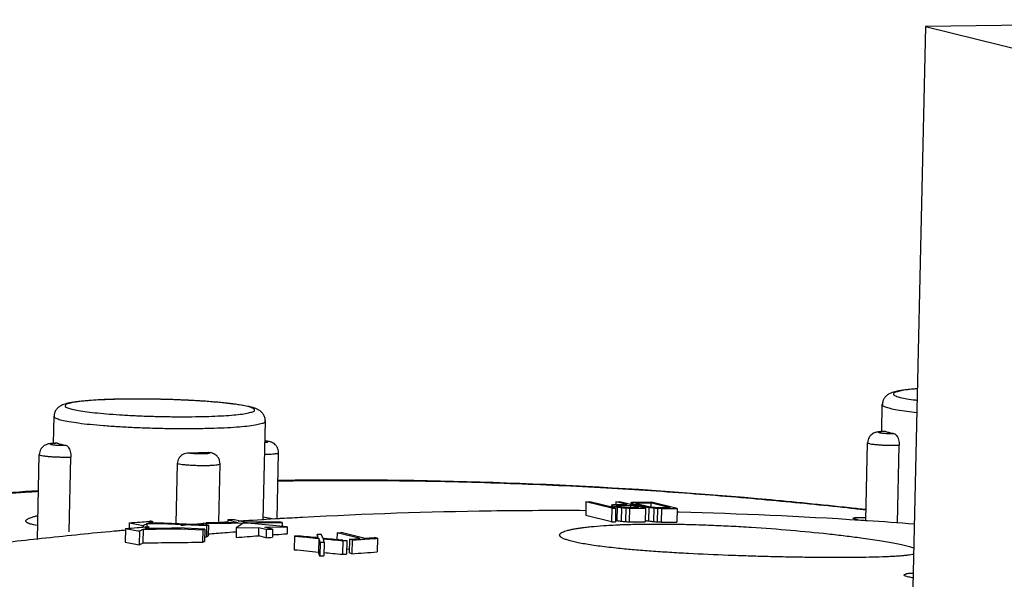
# Model space of a CAD drawing. Extents: x 0 to 34, y 0 to 22.
# Drawn here: x 28.9 to 29.6, y 14.7 to 15.1 of the extents above; entities that cross this region are included whole.
import ezdxf

# ---------------------------------------------------------------- set-up
doc = ezdxf.new("R2010")
doc.units = 0
doc.header["$LTSCALE"] = 1.87
doc.header["$MEASUREMENT"] = 0
doc.layers.get('0').update_dxf_attribs({"linetype": 'CONTINUOUS'})

msp = doc.modelspace()

# ---------------------------------------------------------------- linework, layer by layer
at = {"color": 7, "linetype": 'CONTINUOUS'}
for p, q in [((29.89201, 15.13899), (29.53609, 15.13392)), ((29.53609, 15.13392), (29.52578, 14.67451)), ((29.53609, 15.13392), (29.89671, 15.04498)), ((29.50426, 14.83915), (29.5047, 14.85885)), ((28.9011, 14.83056), (28.90155, 14.85026)), ((29.05383, 14.77477), (29.05544, 14.84681)), ((29.50711, 14.83924), (29.50732, 14.8392)), ((28.90396, 14.83065), (28.90417, 14.83061)), ((29.4927, 14.77448), (29.49397, 14.83098)), ((29.51579, 14.77254), (29.51706, 14.82921)), ((28.88942, 14.76047), (28.89081, 14.8224)), ((28.91268, 14.7661), (28.91391, 14.82062)), ((29.01402, 14.82394), (29.01544, 14.82381)), ((29.06395, 14.77552), (29.06503, 14.82372)), ((28.99059, 14.77216), (28.99157, 14.8159)), ((29.02148, 14.77284), (29.02244, 14.81561)), ((29.28893, 14.78811), (29.28871, 14.77816)), ((29.30762, 14.7835), (29.28893, 14.78811)), ((29.3096, 14.78372), (29.29183, 14.78811)), ((29.30755, 14.78525), (29.30753, 14.78423)), ((29.30771, 14.78525), (29.30768, 14.7842)), ((29.30842, 14.78496), (29.30839, 14.78402)), ((29.31001, 14.78456), (29.30842, 14.78496)), ((29.31001, 14.78456), (29.30998, 14.78351)), ((29.31065, 14.78801), (29.31061, 14.786)), ((29.319, 14.78595), (29.31065, 14.78801)), ((29.31168, 14.78427), (29.31146, 14.77431)), ((29.3129, 14.78455), (29.31171, 14.78485)), ((29.31222, 14.78542), (29.31221, 14.78484)), ((29.33224, 14.78337), (29.31355, 14.78798)), ((29.31472, 14.78387), (29.3145, 14.77391)), ((29.32139, 14.78536), (29.32136, 14.78393)), ((29.32736, 14.78389), (29.32139, 14.78536)), ((29.32164, 14.78725), (29.32161, 14.786)), ((29.32227, 14.78686), (29.32224, 14.78584)), ((29.32377, 14.78638), (29.32375, 14.78547)), ((29.32974, 14.78491), (29.32377, 14.78638)), ((29.32599, 14.7872), (29.32598, 14.78673)), ((29.33264, 14.78488), (29.32667, 14.78635)), ((29.32752, 14.78727), (29.3275, 14.78633)), ((29.32974, 14.78491), (29.32972, 14.784)), ((29.33221, 14.78441), (29.33219, 14.78338)), ((29.33477, 14.78401), (29.33454, 14.77405)), ((29.33621, 14.78716), (29.33614, 14.78445)), ((29.35013, 14.78372), (29.33621, 14.78716)), ((29.35541, 14.78309), (29.33671, 14.7877)), ((29.06163, 14.77535), (29.05388, 14.77691)), ((29.3074, 14.77355), (29.28871, 14.77816)), ((29.30762, 14.7835), (29.3074, 14.77355)), ((29.31052, 14.7835), (29.3103, 14.77354)), ((29.31785, 14.78357), (29.31762, 14.77361)), ((29.32066, 14.78346), (29.32043, 14.7735)), ((29.33224, 14.78337), (29.33202, 14.77342)), ((29.33829, 14.7836), (29.33806, 14.77364)), ((29.34101, 14.78338), (29.34079, 14.77342)), ((29.34383, 14.78325), (29.3436, 14.77329)), ((29.35541, 14.78309), (29.35518, 14.77313)), ((28.88965, 14.77074), (28.88657, 14.77136)), ((28.95634, 14.77271), (28.95625, 14.76881)), ((28.96659, 14.77088), (28.96657, 14.76965)), ((28.96923, 14.77214), (28.96918, 14.76999)), ((28.97046, 14.76996), (28.97043, 14.76864)), ((28.97259, 14.77373), (28.97187, 14.77391)), ((28.97259, 14.77391), (28.97187, 14.77391)), ((28.97259, 14.77373), (28.97317, 14.77391)), ((28.97317, 14.77391), (28.97314, 14.7727)), ((28.97858, 14.77225), (28.97623, 14.77283)), ((29.01396, 14.77106), (28.97623, 14.77283)), ((28.97858, 14.77225), (29.01265, 14.77066)), ((29.01021, 14.77268), (29.01017, 14.77124)), ((29.01021, 14.77268), (29.01208, 14.77222)), ((29.01208, 14.77222), (29.01205, 14.77111)), ((29.0357, 14.77304), (29.01207, 14.77271)), ((29.01208, 14.77222), (29.06771, 14.77301)), ((29.01265, 14.77066), (29.01247, 14.76256)), ((29.01265, 14.77066), (29.01396, 14.77106)), ((29.01396, 14.77106), (29.01379, 14.76316)), ((29.02823, 14.77489), (29.02818, 14.77294)), ((29.03286, 14.77495), (29.02823, 14.77489)), ((29.02823, 14.77489), (29.0357, 14.77304)), ((29.04034, 14.77311), (29.03286, 14.77495)), ((29.03989, 14.77261), (29.0343, 14.76916)), ((29.07139, 14.76968), (29.03989, 14.77261)), ((29.06584, 14.77347), (29.04034, 14.77311)), ((29.05516, 14.76945), (29.07139, 14.76968)), ((29.06771, 14.77301), (29.06584, 14.77347)), ((29.06771, 14.77301), (29.06764, 14.77003)), ((29.07139, 14.76968), (29.07128, 14.76475)), ((28.95362, 14.7686), (28.9534, 14.75861)), ((28.96388, 14.76678), (28.96365, 14.75679)), ((28.96651, 14.76806), (28.96628, 14.75807)), ((28.99405, 14.76844), (28.9917, 14.76902)), ((29.01127, 14.7681), (28.9917, 14.76902)), ((28.99405, 14.76844), (29.00996, 14.76769)), ((29.00996, 14.76769), (29.00976, 14.75862)), ((29.00996, 14.76769), (29.01127, 14.7681)), ((29.01127, 14.7681), (29.01107, 14.75923)), ((29.0343, 14.76916), (29.03414, 14.76204)), ((29.0343, 14.76916), (29.05052, 14.76939)), ((29.05052, 14.76939), (29.05039, 14.76328)), ((29.056, 14.76189), (29.05039, 14.76328)), ((29.05052, 14.76939), (29.05613, 14.768)), ((29.06077, 14.76807), (29.05516, 14.76945)), ((29.05613, 14.768), (29.056, 14.76189)), ((29.05613, 14.768), (29.06077, 14.76807)), ((29.06077, 14.76807), (29.06064, 14.76223)), ((29.07672, 14.76314), (29.0765, 14.75316)), ((29.09316, 14.76436), (29.09311, 14.76202)), ((29.10767, 14.76538), (29.10756, 14.76065)), ((29.12437, 14.76126), (29.10767, 14.76538)), ((29.12727, 14.76145), (29.11057, 14.76557)), ((29.09449, 14.7614), (29.09426, 14.75143)), ((29.09541, 14.75853), (29.09519, 14.74855)), ((29.09831, 14.75875), (29.09809, 14.74877)), ((29.11185, 14.75975), (29.11163, 14.74978)), ((29.11476, 14.75996), (29.11453, 14.74999)), ((29.11664, 14.76072), (29.11641, 14.75075)), ((29.11862, 14.76023), (29.11664, 14.76072)), ((29.11862, 14.76023), (29.1184, 14.75026)), ((29.137, 14.76147), (29.13501, 14.76196)), ((29.137, 14.76147), (29.13677, 14.7515)), ((29.11647, 14.75318), (29.11461, 14.75364)), ((29.1184, 14.75026), (29.11641, 14.75075))]:
    msp.add_line(p, q, dxfattribs=at)
for points, knots in [([(29.53018, 14.87034), (29.53011, 14.87033), (29.52826, 14.87019), (29.52505, 14.86991), (29.52084, 14.86942), (29.51755, 14.86891), (29.51495, 14.8684), (29.51281, 14.86784), (29.51095, 14.86719), (29.50922, 14.86635), (29.50756, 14.86515), (29.5061, 14.86351), (29.50501, 14.86136), (29.50472, 14.85972), (29.5047, 14.85885)], [0, 0, 0, 0, 0.007026, 0.181309, 0.316958, 0.423159, 0.507775, 0.577697, 0.639805, 0.700896, 0.766158, 0.839754, 0.914416, 1, 1, 1, 1]), ([(29.53017, 14.87027), (29.53001, 14.87025), (29.52769, 14.87006), (29.52372, 14.86966), (29.51862, 14.86902), (29.51542, 14.86809), (29.51292, 14.86754), (29.51275, 14.86559), (29.51519, 14.86487), (29.51667, 14.86432), (29.51776, 14.86405)], [0, 0, 0, 0, 0.020935, 0.292958, 0.505268, 0.653716, 0.737863, 0.779082, 0.858686, 1, 1, 1, 1]), ([(29.04278, 14.85748), (29.0411, 14.85785), (29.0368, 14.85862), (29.02945, 14.8596), (29.02039, 14.86052), (29.01028, 14.86131), (28.99936, 14.86195), (28.98788, 14.86243), (28.97616, 14.86274), (28.96451, 14.86287), (28.95326, 14.86282), (28.943, 14.8626), (28.93427, 14.86224), (28.92731, 14.8618), (28.9219, 14.86132), (28.91769, 14.86083), (28.9144, 14.86033), (28.91179, 14.85981), (28.90966, 14.85926), (28.9078, 14.85861), (28.90607, 14.85776), (28.9044, 14.85657), (28.90294, 14.85492), (28.90186, 14.85277), (28.90157, 14.85114), (28.90155, 14.85026)], [0, 0, 0, 0, 0.035117, 0.089335, 0.151749, 0.2214, 0.296694, 0.37572, 0.456403, 0.536596, 0.614177, 0.686719, 0.74642, 0.793072, 0.829391, 0.85766, 0.879791, 0.897424, 0.911995, 0.924938, 0.937669, 0.951269, 0.966606, 0.982165, 1, 1, 1, 1]), ([(29.04274, 14.85729), (29.04116, 14.85768), (29.03751, 14.85839), (29.0313, 14.85929), (29.02378, 14.86014), (29.01514, 14.8609), (29.00559, 14.86156), (28.99538, 14.8621), (28.98476, 14.86249), (28.97399, 14.86274), (28.96333, 14.86284), (28.95305, 14.86278), (28.94341, 14.86257), (28.93464, 14.8622), (28.92693, 14.86172), (28.92057, 14.86107), (28.91546, 14.86043), (28.91227, 14.8595), (28.90977, 14.85895), (28.9096, 14.857), (28.91203, 14.85629), (28.91351, 14.85573), (28.91461, 14.85547)], [0, 0, 0, 0, 0.034717, 0.079834, 0.134387, 0.196973, 0.265935, 0.339599, 0.416204, 0.493869, 0.570678, 0.64475, 0.714272, 0.77755, 0.83305, 0.879435, 0.915638, 0.940952, 0.9553, 0.962329, 0.975903, 1, 1, 1, 1]), ([(29.51776, 14.86405), (29.51933, 14.86367), (29.52299, 14.86295), (29.52708, 14.86236), (29.52958, 14.86204), (29.52999, 14.86199)], [0, 0, 0, 0, 0.391431, 0.900126, 1, 1, 1, 1]), ([(28.91461, 14.85547), (28.91618, 14.85508), (28.91984, 14.85437), (28.92604, 14.85346), (28.93356, 14.85262), (28.9422, 14.85185), (28.95175, 14.85119), (28.96196, 14.85066), (28.97258, 14.85026), (28.98335, 14.85001), (28.99401, 14.84992), (29.00429, 14.84998), (29.01394, 14.85019), (29.02271, 14.85055), (29.03041, 14.85104), (29.03677, 14.85168), (29.04188, 14.85233), (29.04507, 14.85326), (29.04757, 14.8538), (29.04775, 14.85575), (29.04599, 14.85627), (29.04487, 14.85665), (29.04436, 14.85682)], [0, 0, 0, 0, 0.035153, 0.080838, 0.136077, 0.19945, 0.269278, 0.343868, 0.421436, 0.500078, 0.577853, 0.652855, 0.723251, 0.787325, 0.843522, 0.890491, 0.927149, 0.95278, 0.96731, 0.974427, 0.988172, 1, 1, 1, 1]), ([(29.05544, 14.84681), (29.05546, 14.84768), (29.05523, 14.84941), (29.05416, 14.85171), (29.0526, 14.85351), (29.0508, 14.8548), (29.04889, 14.85573), (29.04677, 14.85648), (29.04527, 14.85689), (29.04445, 14.8571)], [0, 0, 0, 0, 0.158909, 0.312992, 0.458122, 0.590087, 0.714227, 0.845739, 1, 1, 1, 1]), ([(29.50483, 14.85884), (29.50482, 14.85867), (29.50493, 14.85775), (29.50741, 14.85702), (29.50907, 14.85641), (29.51028, 14.85611)], [0, 0, 0, 0, 0.079888, 0.411177, 1, 1, 1, 1]), ([(29.51028, 14.85611), (29.51203, 14.85568), (29.51611, 14.85489), (29.52262, 14.85394), (29.52737, 14.85339), (29.52979, 14.85314)], [0, 0, 0, 0, 0.274187, 0.630296, 1, 1, 1, 1]), ([(28.90168, 14.85026), (28.90167, 14.85008), (28.90178, 14.84917), (28.90426, 14.84843), (28.90591, 14.84782), (28.90713, 14.84752)], [0, 0, 0, 0, 0.079888, 0.411177, 1, 1, 1, 1]), ([(28.90713, 14.84752), (28.90888, 14.84709), (28.91296, 14.8463), (28.91987, 14.84529), (28.92824, 14.84435), (28.93787, 14.8435), (28.94851, 14.84276), (28.95988, 14.84217), (28.97171, 14.84173), (28.98371, 14.84145), (28.99558, 14.84134), (29.00703, 14.84141), (29.01778, 14.84164), (29.02754, 14.84205), (29.03613, 14.84259), (29.04322, 14.84331), (29.0489, 14.84402), (29.05246, 14.84506), (29.05505, 14.84562), (29.0553, 14.84662), (29.05531, 14.84682)], [0, 0, 0, 0, 0.036223, 0.083269, 0.140151, 0.205408, 0.27731, 0.354115, 0.433985, 0.51496, 0.595042, 0.67227, 0.744757, 0.810734, 0.868601, 0.916968, 0.954719, 0.981118, 0.996085, 1, 1, 1, 1]), ([(29.50711, 14.83923), (29.50651, 14.83923), (29.50533, 14.83921), (29.50369, 14.83913), (29.50227, 14.83901), (29.50107, 14.83884), (29.49996, 14.83858), (29.49879, 14.83817), (29.49754, 14.83751), (29.49623, 14.83646), (29.49505, 14.83497), (29.4942, 14.83309), (29.49398, 14.8317), (29.49397, 14.83098)], [0, 0, 0, 0, 0.10366, 0.202266, 0.280455, 0.346897, 0.40965, 0.475689, 0.556945, 0.650827, 0.761808, 0.877688, 1, 1, 1, 1]), ([(29.50711, 14.8392), (29.50667, 14.83919), (29.50578, 14.83918), (29.50453, 14.83911), (29.50344, 14.83905), (29.50268, 14.83889), (29.50217, 14.83887), (29.50195, 14.83854), (29.50248, 14.8384), (29.50301, 14.83826), (29.50401, 14.83812), (29.50521, 14.83799), (29.50666, 14.83789), (29.50824, 14.8378), (29.50991, 14.83775), (29.51157, 14.83773), (29.51266, 14.83774), (29.5132, 14.83775)], [0, 0, 0, 0, 0.080585, 0.162405, 0.229062, 0.277488, 0.305896, 0.316445, 0.336098, 0.375883, 0.434858, 0.510525, 0.599385, 0.697419, 0.800123, 0.902614, 1, 1, 1, 1]), ([(29.50732, 14.8392), (29.50771, 14.83907), (29.50856, 14.83881), (29.50942, 14.83858), (29.50989, 14.83847)], [0, 0, 0, 0, 0.465445, 1, 1, 1, 1]), ([(29.50989, 14.83847), (29.51041, 14.83834), (29.51151, 14.83809), (29.51262, 14.83786), (29.5132, 14.83775)], [0, 0, 0, 0, 0.474116, 1, 1, 1, 1]), ([(29.5132, 14.83775), (29.51355, 14.83768), (29.51429, 14.8373), (29.51521, 14.8363), (29.51601, 14.83491), (29.51663, 14.83319), (29.51701, 14.83125), (29.51708, 14.82989), (29.51706, 14.82921)], [0, 0, 0, 0, 0.107165, 0.243326, 0.405215, 0.590211, 0.794064, 1, 1, 1, 1]), ([(28.90396, 14.83065), (28.90335, 14.83064), (28.90217, 14.83062), (28.90053, 14.83054), (28.89912, 14.83042), (28.89792, 14.83025), (28.8968, 14.82999), (28.89564, 14.82959), (28.89439, 14.82892), (28.89307, 14.82787), (28.8919, 14.82639), (28.89105, 14.82451), (28.89083, 14.82311), (28.89081, 14.8224)], [0, 0, 0, 0, 0.10366, 0.202266, 0.280455, 0.346897, 0.40965, 0.475689, 0.556945, 0.650827, 0.761808, 0.877688, 1, 1, 1, 1]), ([(28.90396, 14.83061), (28.90352, 14.83061), (28.90263, 14.83059), (28.90137, 14.83052), (28.90029, 14.83046), (28.89953, 14.8303), (28.89902, 14.83029), (28.8988, 14.82995), (28.89933, 14.82981), (28.89986, 14.82967), (28.90086, 14.82953), (28.90206, 14.82941), (28.9035, 14.8293), (28.90509, 14.82922), (28.90675, 14.82916), (28.90841, 14.82914), (28.90951, 14.82915), (28.91005, 14.82916)], [0, 0, 0, 0, 0.080585, 0.162405, 0.229062, 0.277488, 0.305896, 0.316445, 0.336098, 0.375883, 0.434858, 0.510525, 0.599385, 0.697419, 0.800123, 0.902614, 1, 1, 1, 1]), ([(28.90417, 14.83061), (28.90456, 14.83048), (28.90541, 14.83022), (28.90627, 14.83), (28.90673, 14.82988)], [0, 0, 0, 0, 0.465445, 1, 1, 1, 1]), ([(28.90673, 14.82988), (28.90725, 14.82975), (28.90836, 14.8295), (28.90946, 14.82928), (28.91005, 14.82916)], [0, 0, 0, 0, 0.474116, 1, 1, 1, 1]), ([(28.91005, 14.82916), (28.91039, 14.8291), (28.91114, 14.82871), (28.91205, 14.82771), (28.91285, 14.82632), (28.91347, 14.8246), (28.91385, 14.82266), (28.91392, 14.8213), (28.91391, 14.82062)], [0, 0, 0, 0, 0.107165, 0.243326, 0.405215, 0.590211, 0.794064, 1, 1, 1, 1]), ([(29.0551, 14.83129), (29.0554, 14.83131), (29.05597, 14.83135), (29.05667, 14.8315), (29.05718, 14.83151), (29.0574, 14.83185), (29.05687, 14.83198), (29.05634, 14.83213), (29.05566, 14.83222), (29.05523, 14.83227), (29.05512, 14.83228)], [0, 0, 0, 0, 0.197152, 0.369552, 0.47069, 0.508245, 0.578213, 0.719853, 0.929811, 1, 1, 1, 1]), ([(29.06503, 14.82372), (29.06505, 14.82446), (29.06487, 14.82597), (29.06402, 14.82797), (29.06278, 14.82955), (29.06141, 14.83064), (29.06011, 14.83132), (29.05889, 14.83174), (29.05769, 14.83201), (29.05643, 14.8322), (29.05556, 14.8323), (29.05512, 14.83234)], [0, 0, 0, 0, 0.151875, 0.304372, 0.440114, 0.558705, 0.658104, 0.740018, 0.820542, 0.910107, 1, 1, 1, 1]), ([(29.494, 14.83097), (29.49399, 14.83095), (29.49395, 14.83076), (29.49491, 14.83048), (29.49599, 14.83021), (29.49808, 14.82991), (29.50058, 14.82966), (29.50359, 14.82944), (29.50688, 14.82928), (29.51032, 14.82918), (29.51373, 14.82915), (29.51597, 14.82918), (29.51706, 14.82921)], [0, 0, 0, 0, 0.003269, 0.030998, 0.088875, 0.175497, 0.286963, 0.417797, 0.561718, 0.711675, 0.860062, 1, 1, 1, 1]), ([(28.89084, 14.82238), (28.89084, 14.82236), (28.89079, 14.82217), (28.89176, 14.82189), (28.89284, 14.82162), (28.89492, 14.82133), (28.89742, 14.82107), (28.90043, 14.82085), (28.90373, 14.82069), (28.90717, 14.82059), (28.91058, 14.82056), (28.91282, 14.82059), (28.91391, 14.82062)], [0, 0, 0, 0, 0.003269, 0.030998, 0.088875, 0.175497, 0.286963, 0.417797, 0.561718, 0.711675, 0.860062, 1, 1, 1, 1]), ([(28.99157, 14.8159), (28.99159, 14.81658), (28.9918, 14.81796), (28.99263, 14.81986), (28.99391, 14.8215), (28.99554, 14.82275), (28.99742, 14.82354), (28.99877, 14.82373), (28.99943, 14.82373)], [0, 0, 0, 0, 0.166843, 0.337148, 0.504299, 0.670495, 0.837902, 1, 1, 1, 1]), ([(28.99943, 14.82373), (29.00191, 14.82374), (29.00678, 14.82379), (29.01164, 14.82388), (29.01402, 14.82394)], [0, 0, 0, 0, 0.510282, 1, 1, 1, 1]), ([(28.99943, 14.82373), (28.99967, 14.82367), (29.00025, 14.82355), (29.00128, 14.82342), (29.00256, 14.8233), (29.00404, 14.82319), (29.00566, 14.82312), (29.00733, 14.82307), (29.00898, 14.82306), (29.01053, 14.82308), (29.01192, 14.82314), (29.01305, 14.8232), (29.01395, 14.82334), (29.01443, 14.82339), (29.01484, 14.82363), (29.01442, 14.82387), (29.0142, 14.8239), (29.01402, 14.82394)], [0, 0, 0, 0, 0.045385, 0.109742, 0.190262, 0.283188, 0.384246, 0.488866, 0.592118, 0.689234, 0.775708, 0.84761, 0.901677, 0.935781, 0.950115, 0.965181, 1, 1, 1, 1]), ([(29.02244, 14.81561), (29.02246, 14.81637), (29.02227, 14.81791), (29.02139, 14.81993), (29.02013, 14.8215), (29.01878, 14.82255), (29.01749, 14.82321), (29.01639, 14.82359), (29.01573, 14.82375), (29.01544, 14.82381)], [0, 0, 0, 0, 0.195644, 0.388399, 0.557587, 0.703249, 0.82458, 0.924692, 1, 1, 1, 1]), ([(29.0549, 14.82262), (29.05557, 14.82263), (29.05718, 14.82266), (29.05958, 14.82277), (29.0619, 14.82289), (29.06357, 14.82322), (29.06459, 14.82324), (29.06497, 14.82365), (29.065, 14.82373)], [0, 0, 0, 0, 0.194137, 0.472903, 0.701974, 0.870047, 0.970223, 1, 1, 1, 1]), ([(28.99157, 14.8159), (28.99201, 14.81576), (28.99313, 14.81552), (28.99512, 14.81524), (28.99769, 14.81498), (29.0007, 14.81477), (29.00401, 14.81461), (29.00745, 14.81451), (29.01086, 14.81448), (29.01405, 14.81452), (29.01689, 14.81465), (29.01922, 14.81477), (29.02094, 14.81509), (29.02196, 14.81512), (29.02239, 14.81553), (29.02242, 14.81562)], [0, 0, 0, 0, 0.044382, 0.110132, 0.19444, 0.293137, 0.401382, 0.513971, 0.625272, 0.729852, 0.822567, 0.898932, 0.955265, 0.98927, 1, 1, 1, 1]), ([(29.4845, 14.78321), (29.46417, 14.78543), (29.34149, 14.79779), (29.20127, 14.80457), (29.08147, 14.80375), (29.06451, 14.8035)], [0, 0, 0, 0, 0.145812, 0.879042, 1, 1, 1, 1]), ([(29.06457, 14.80323), (29.06656, 14.80326), (29.09608, 14.8037), (29.15102, 14.80374), (29.2274, 14.80194), (29.29782, 14.79875), (29.36274, 14.79451), (29.42255, 14.78953), (29.46441, 14.78536), (29.48639, 14.78296), (29.49007, 14.78255)], [0, 0, 0, 0, 0.014005, 0.207791, 0.386601, 0.551607, 0.703926, 0.844419, 0.973941, 1, 1, 1, 1]), ([(28.88997, 14.79607), (28.86533, 14.79432), (28.74841, 14.78462), (28.6321, 14.76802), (28.54121, 14.75039)], [0, 0, 0, 0, 0.210545, 1, 1, 1, 1]), ([(28.54135, 14.74953), (28.58217, 14.75752), (28.661, 14.77111), (28.77532, 14.7859), (28.85078, 14.7928), (28.88809, 14.79552), (28.8902, 14.79567)], [0, 0, 0, 0, 0.354461, 0.681291, 0.981949, 1, 1, 1, 1]), ([(29.28893, 14.78811), (29.28941, 14.78811), (29.29038, 14.78811), (29.29134, 14.78811), (29.29183, 14.78811)], [0, 0, 0, 0, 0.500004, 1, 1, 1, 1]), ([(29.30771, 14.78525), (29.30768, 14.78531), (29.30763, 14.78544), (29.30759, 14.78557), (29.30756, 14.78564)], [0, 0, 0, 0, 0.500172, 1, 1, 1, 1]), ([(29.31001, 14.78456), (29.31029, 14.78451), (29.31057, 14.78446), (29.31086, 14.78441), (29.31087, 14.78441)], [0, 0, 0, 0, 0.969635, 1, 1, 1, 1]), ([(29.31472, 14.78387), (29.31524, 14.78382), (29.31577, 14.78377), (29.3163, 14.78372), (29.31631, 14.78372)], [0, 0, 0, 0, 0.985353, 1, 1, 1, 1]), ([(29.32667, 14.78635), (29.32648, 14.78641), (29.32619, 14.78652), (29.3259, 14.78662), (29.3258, 14.78665)], [0, 0, 0, 0, 0.633942, 1, 1, 1, 1]), ([(29.32974, 14.78491), (29.33015, 14.78483), (29.33097, 14.78466), (29.3318, 14.78449), (29.33221, 14.78441)], [0, 0, 0, 0, 0.5, 1, 1, 1, 1]), ([(28.88489, 14.77662), (28.88498, 14.77665), (28.88578, 14.77693), (28.88742, 14.77742), (28.88898, 14.77781), (28.88981, 14.77801)], [0, 0, 0, 0, 0.052622, 0.500504, 1, 1, 1, 1]), ([(29.06749, 14.77604), (29.07249, 14.77633), (29.12321, 14.77916), (29.19697, 14.78166), (29.26574, 14.78193), (29.28873, 14.78179)], [0, 0, 0, 0, 0.067942, 0.688431, 1, 1, 1, 1]), ([(29.30762, 14.7835), (29.30811, 14.7835), (29.30907, 14.7835), (29.31004, 14.7835), (29.31052, 14.7835)], [0, 0, 0, 0, 0.500004, 1, 1, 1, 1]), ([(29.34101, 14.78338), (29.34148, 14.78336), (29.34242, 14.78332), (29.34336, 14.78327), (29.34383, 14.78325)], [0, 0, 0, 0, 0.5, 1, 1, 1, 1]), ([(28.88144, 14.77323), (28.88136, 14.77331), (28.88119, 14.77351), (28.88105, 14.77382), (28.88105, 14.77411), (28.88112, 14.77441), (28.88138, 14.77479), (28.88187, 14.77522), (28.88257, 14.77565), (28.88359, 14.77614), (28.88439, 14.77645), (28.88489, 14.77662)], [0, 0, 0, 0, 0.059998, 0.135883, 0.171838, 0.209289, 0.296001, 0.407389, 0.548746, 0.722683, 1, 1, 1, 1]), ([(28.88657, 14.77136), (28.8861, 14.77146), (28.88522, 14.77165), (28.88417, 14.77193), (28.88344, 14.77217), (28.88297, 14.77235), (28.88255, 14.77253), (28.88208, 14.77276), (28.88171, 14.77299), (28.88149, 14.77319), (28.88144, 14.77323)], [0, 0, 0, 0, 0.262659, 0.489491, 0.58968, 0.68119, 0.764182, 0.838868, 0.964504, 1, 1, 1, 1]), ([(28.95362, 14.7686), (28.95643, 14.76883), (28.96113, 14.76922), (28.96584, 14.76959), (28.96774, 14.76975)], [0, 0, 0, 0, 0.596182, 1, 1, 1, 1]), ([(28.95634, 14.77271), (28.95893, 14.77291), (28.96364, 14.77328), (28.96834, 14.77364), (28.97046, 14.7738)], [0, 0, 0, 0, 0.54971, 1, 1, 1, 1]), ([(28.95634, 14.77271), (28.95805, 14.7724), (28.96147, 14.77179), (28.96489, 14.77119), (28.96659, 14.77088)], [0, 0, 0, 0, 0.49999, 1, 1, 1, 1]), ([(28.96782, 14.7687), (28.96826, 14.76891), (28.96914, 14.76933), (28.97002, 14.76975), (28.97046, 14.76996)], [0, 0, 0, 0, 0.500159, 1, 1, 1, 1]), ([(28.97054, 14.77276), (28.97088, 14.77292), (28.97139, 14.77316), (28.9719, 14.7734), (28.97207, 14.77348)], [0, 0, 0, 0, 0.670945, 1, 1, 1, 1]), ([(29.27029, 14.76266), (29.27025, 14.7627), (29.27009, 14.76287), (29.26985, 14.76319), (29.26972, 14.76361), (29.26972, 14.76392), (29.26979, 14.76423), (29.26998, 14.76459), (29.27031, 14.76495), (29.27072, 14.76527), (29.27123, 14.7656), (29.27209, 14.76605), (29.27343, 14.76659), (29.27534, 14.76718), (29.27764, 14.76775), (29.28033, 14.7683), (29.28339, 14.76882), (29.28682, 14.7693), (29.29061, 14.76975), (29.29635, 14.77032), (29.303, 14.77082), (29.30827, 14.7711), (29.31044, 14.77121)], [0, 0, 0, 0, 0.003468, 0.016315, 0.027242, 0.032446, 0.037736, 0.049319, 0.059538, 0.071421, 0.08516, 0.100869, 0.138436, 0.18442, 0.23889, 0.301828, 0.373167, 0.452812, 0.540621, 0.636297, 0.849886, 1, 1, 1, 1]), ([(29.3074, 14.77355), (29.30788, 14.77354), (29.30885, 14.77354), (29.30981, 14.77354), (29.3103, 14.77354)], [0, 0, 0, 0, 0.500004, 1, 1, 1, 1]), ([(29.31075, 14.77122), (29.31196, 14.77128), (29.31703, 14.77149), (29.32412, 14.7717), (29.33, 14.77178), (29.33203, 14.77181)], [0, 0, 0, 0, 0.171183, 0.714049, 1, 1, 1, 1]), ([(29.3145, 14.77391), (29.31502, 14.77386), (29.31606, 14.77376), (29.3171, 14.77366), (29.31762, 14.77361)], [0, 0, 0, 0, 0.499998, 1, 1, 1, 1]), ([(29.31762, 14.77361), (29.31809, 14.77359), (29.31903, 14.77355), (29.31997, 14.77352), (29.32043, 14.7735)], [0, 0, 0, 0, 0.5, 1, 1, 1, 1]), ([(29.32043, 14.7735), (29.32236, 14.77349), (29.32623, 14.77346), (29.33009, 14.77343), (29.33202, 14.77342)], [0, 0, 0, 0, 0.500014, 1, 1, 1, 1]), ([(29.33203, 14.77181), (29.33417, 14.77183), (29.34073, 14.77187), (29.35192, 14.77181), (29.36575, 14.77153), (29.38003, 14.77106), (29.39458, 14.77039), (29.414, 14.76926), (29.4376, 14.7675), (29.46041, 14.76529), (29.47739, 14.76333), (29.48986, 14.76172), (29.50016, 14.76022), (29.5084, 14.75885), (29.51371, 14.75788), (29.5184, 14.75694), (29.52131, 14.75628), (29.52265, 14.75595)], [0, 0, 0, 0, 0.033444, 0.10274, 0.17525, 0.250116, 0.326459, 0.403331, 0.5548, 0.696913, 0.762225, 0.822539, 0.893803, 0.925127, 0.953372, 0.978382, 1, 1, 1, 1]), ([(29.33454, 14.77405), (29.33513, 14.77398), (29.3363, 14.77384), (29.33748, 14.77371), (29.33806, 14.77364)], [0, 0, 0, 0, 0.499999, 1, 1, 1, 1]), ([(29.33806, 14.77364), (29.33852, 14.7736), (29.33943, 14.77353), (29.34034, 14.77346), (29.34079, 14.77342)], [0, 0, 0, 0, 0.499999, 1, 1, 1, 1]), ([(29.34079, 14.77342), (29.34126, 14.7734), (29.3422, 14.77336), (29.34313, 14.77331), (29.3436, 14.77329)], [0, 0, 0, 0, 0.5, 1, 1, 1, 1]), ([(29.3436, 14.77329), (29.34553, 14.77327), (29.34939, 14.77322), (29.35325, 14.77316), (29.35518, 14.77313)], [0, 0, 0, 0, 0.500014, 1, 1, 1, 1]), ([(29.48364, 14.77592), (29.48362, 14.77594), (29.48359, 14.77598), (29.48357, 14.77607), (29.48363, 14.77616), (29.48373, 14.77623), (29.48388, 14.77629), (29.48408, 14.77635), (29.48433, 14.77641), (29.48463, 14.77645), (29.48514, 14.77651), (29.4861, 14.77658), (29.48767, 14.77663), (29.4898, 14.77662), (29.49154, 14.77658), (29.49257, 14.77654), (29.49275, 14.77654)], [0, 0, 0, 0, 0.008966, 0.017795, 0.027119, 0.039632, 0.056578, 0.078461, 0.105519, 0.137876, 0.175611, 0.267395, 0.445949, 0.672278, 0.944556, 1, 1, 1, 1]), ([(29.48744, 14.77467), (29.48733, 14.77469), (29.48702, 14.77476), (29.48654, 14.77488), (29.48601, 14.77501), (29.48554, 14.77514), (29.48512, 14.77526), (29.48466, 14.7754), (29.48426, 14.77555), (29.48395, 14.7757), (29.48378, 14.77579), (29.48368, 14.77587), (29.48365, 14.77591), (29.48364, 14.77592)], [0, 0, 0, 0, 0.08789, 0.234465, 0.368477, 0.489938, 0.598865, 0.695294, 0.850887, 0.910355, 0.957963, 0.994352, 1, 1, 1, 1]), ([(28.95362, 14.7686), (28.95533, 14.76829), (28.95875, 14.76769), (28.96217, 14.76708), (28.96388, 14.76678)], [0, 0, 0, 0, 0.49999, 1, 1, 1, 1]), ([(28.96388, 14.76678), (28.96432, 14.76699), (28.96519, 14.76742), (28.96607, 14.76785), (28.96651, 14.76806)], [0, 0, 0, 0, 0.500159, 1, 1, 1, 1]), ([(28.96782, 14.7687), (28.9718, 14.76876), (28.97976, 14.76887), (28.98772, 14.76897), (28.9917, 14.76902)], [0, 0, 0, 0, 0.499962, 1, 1, 1, 1]), ([(28.96783, 14.76808), (28.97198, 14.76815), (28.97994, 14.76826), (28.9879, 14.76836), (28.99171, 14.76841)], [0, 0, 0, 0, 0.521165, 1, 1, 1, 1]), ([(29.01247, 14.76256), (29.01269, 14.76266), (29.01313, 14.76286), (29.01357, 14.76306), (29.01379, 14.76316)], [0, 0, 0, 0, 0.500078, 1, 1, 1, 1]), ([(29.01367, 14.76464), (29.01772, 14.76496), (29.02444, 14.76549), (29.03116, 14.766), (29.03383, 14.7662)], [0, 0, 0, 0, 0.603289, 1, 1, 1, 1]), ([(29.03414, 14.76204), (29.03685, 14.76225), (29.04226, 14.76267), (29.04768, 14.76308), (29.05039, 14.76328)], [0, 0, 0, 0, 0.500026, 1, 1, 1, 1]), ([(29.07672, 14.76314), (29.0772, 14.76317), (29.07817, 14.76325), (29.07914, 14.76332), (29.07962, 14.76336)], [0, 0, 0, 0, 0.500005, 1, 1, 1, 1]), ([(29.07957, 14.76286), (29.08158, 14.76266), (29.08636, 14.7622), (29.09113, 14.76173), (29.0939, 14.76146)], [0, 0, 0, 0, 0.420987, 1, 1, 1, 1]), ([(29.07962, 14.76336), (29.08201, 14.76313), (29.08678, 14.76268), (29.09156, 14.76223), (29.09395, 14.762)], [0, 0, 0, 0, 0.499973, 1, 1, 1, 1]), ([(29.10767, 14.76538), (29.10815, 14.76541), (29.10912, 14.76547), (29.11008, 14.76554), (29.11057, 14.76557)], [0, 0, 0, 0, 0.500005, 1, 1, 1, 1]), ([(29.27926, 14.75908), (29.27867, 14.75923), (29.27755, 14.75952), (29.27597, 14.75997), (29.27456, 14.76043), (29.27333, 14.76089), (29.27228, 14.76135), (29.27141, 14.76181), (29.2708, 14.76221), (29.27046, 14.7625), (29.27033, 14.76262), (29.27029, 14.76266)], [0, 0, 0, 0, 0.186307, 0.355441, 0.50735, 0.64204, 0.759641, 0.860532, 0.945393, 0.982188, 1, 1, 1, 1]), ([(28.9534, 14.75861), (28.95511, 14.75831), (28.95853, 14.7577), (28.96194, 14.7571), (28.96365, 14.75679)], [0, 0, 0, 0, 0.49999, 1, 1, 1, 1]), ([(28.96365, 14.75679), (28.96409, 14.75701), (28.96497, 14.75744), (28.96585, 14.75786), (28.96628, 14.75807)], [0, 0, 0, 0, 0.50016, 1, 1, 1, 1]), ([(28.96628, 14.75807), (28.97353, 14.75819), (28.98802, 14.7584), (29.00251, 14.75855), (29.00976, 14.75862)], [0, 0, 0, 0, 0.499937, 1, 1, 1, 1]), ([(29.00976, 14.75862), (29.00998, 14.75872), (29.01041, 14.75892), (29.01085, 14.75912), (29.01107, 14.75923)], [0, 0, 0, 0, 0.500079, 1, 1, 1, 1]), ([(29.056, 14.76189), (29.05677, 14.76195), (29.05832, 14.76206), (29.05986, 14.76218), (29.06064, 14.76223)], [0, 0, 0, 0, 0.500007, 1, 1, 1, 1]), ([(29.09541, 14.75853), (29.0959, 14.75856), (29.09686, 14.75864), (29.09783, 14.75871), (29.09831, 14.75875)], [0, 0, 0, 0, 0.500005, 1, 1, 1, 1]), ([(29.09853, 14.76102), (29.10058, 14.76083), (29.10503, 14.7604), (29.10947, 14.75998), (29.11185, 14.75975)], [0, 0, 0, 0, 0.462306, 1, 1, 1, 1]), ([(29.09858, 14.7615), (29.10108, 14.76127), (29.10552, 14.76084), (29.10996, 14.76042), (29.1119, 14.76023)], [0, 0, 0, 0, 0.562457, 1, 1, 1, 1]), ([(29.11185, 14.75975), (29.11234, 14.75978), (29.1133, 14.75985), (29.11427, 14.75992), (29.11476, 14.75996)], [0, 0, 0, 0, 0.500005, 1, 1, 1, 1]), ([(29.12727, 14.76145), (29.12856, 14.76154), (29.13114, 14.76171), (29.13372, 14.76188), (29.13501, 14.76196)], [0, 0, 0, 0, 0.500012, 1, 1, 1, 1]), ([(29.52749, 14.74971), (29.52721, 14.74966), (29.52617, 14.74947), (29.52423, 14.74919), (29.52153, 14.74888), (29.51846, 14.7486), (29.51501, 14.74835), (29.5112, 14.74813), (29.50544, 14.74787), (29.49745, 14.74762), (29.48698, 14.74745), (29.47544, 14.74738), (29.46297, 14.74741), (29.44973, 14.74754), (29.43589, 14.74776), (29.4216, 14.74809), (29.40706, 14.7485), (29.38765, 14.74917), (29.36851, 14.75003), (29.34987, 14.7511), (29.33672, 14.75198), (29.32438, 14.75295), (29.3141, 14.7539), (29.30581, 14.7548), (29.29935, 14.75558), (29.29346, 14.7564), (29.28816, 14.75725), (29.28348, 14.75812), (29.28059, 14.75875), (29.27926, 14.75908)], [0, 0, 0, 0, 0.003376, 0.012761, 0.023666, 0.036074, 0.049963, 0.065303, 0.08204, 0.119449, 0.16168, 0.20822, 0.258523, 0.311944, 0.367805, 0.425432, 0.484139, 0.543196, 0.6594, 0.715084, 0.768237, 0.818198, 0.864307, 0.892596, 0.918765, 0.942702, 0.964294, 0.983431, 1, 1, 1, 1]), ([(29.52265, 14.75595), (29.52323, 14.7558), (29.52435, 14.75551), (29.52594, 14.75507), (29.527, 14.75475), (29.52753, 14.75458), (29.5276, 14.75456)], [0, 0, 0, 0, 0.353607, 0.673912, 0.960674, 1, 1, 1, 1]), ([(29.0765, 14.75316), (29.07946, 14.75288), (29.08538, 14.7523), (29.0913, 14.75172), (29.09426, 14.75143)], [0, 0, 0, 0, 0.499967, 1, 1, 1, 1]), ([(29.09519, 14.74855), (29.09503, 14.74903), (29.09473, 14.74999), (29.09442, 14.75095), (29.09426, 14.75143)], [0, 0, 0, 0, 0.500743, 1, 1, 1, 1]), ([(29.09519, 14.74855), (29.09567, 14.74859), (29.09664, 14.74866), (29.09761, 14.74874), (29.09809, 14.74877)], [0, 0, 0, 0, 0.500005, 1, 1, 1, 1]), ([(29.09831, 14.75105), (29.10036, 14.75086), (29.1048, 14.75043), (29.10924, 14.75001), (29.11163, 14.74978)], [0, 0, 0, 0, 0.462309, 1, 1, 1, 1]), ([(29.11163, 14.74978), (29.11211, 14.74981), (29.11308, 14.74988), (29.11405, 14.74995), (29.11453, 14.74999)], [0, 0, 0, 0, 0.500005, 1, 1, 1, 1]), ([(29.1184, 14.75026), (29.12146, 14.75048), (29.12759, 14.7509), (29.13371, 14.7513), (29.13677, 14.7515)], [0, 0, 0, 0, 0.500029, 1, 1, 1, 1]), ([(29.52709, 14.73264), (29.5266, 14.73272), (29.52492, 14.73301), (29.52306, 14.73336), (29.52036, 14.73436), (29.52048, 14.73473), (29.5205, 14.73476)], [0, 0, 0, 0, 0.209825, 0.7501, 0.981107, 1, 1, 1, 1]), ([(29.5205, 14.73476), (29.52061, 14.73499), (29.52241, 14.73599), (29.52446, 14.73594), (29.52637, 14.73606), (29.52717, 14.73612)], [0, 0, 0, 0, 0.160172, 0.65247, 1, 1, 1, 1])]:
    msp.add_open_spline(points, degree=3, knots=knots, dxfattribs=at)
for points in [[(29.04436, 14.85682), (29.04382, 14.85699), (29.0433, 14.85715), (29.04274, 14.85729)], [(29.04445, 14.8571), (29.04389, 14.85723), (29.04333, 14.85736), (29.04278, 14.85748)], [(29.50732, 14.8392), (29.50725, 14.8392), (29.50718, 14.8392), (29.50711, 14.8392)], [(28.90417, 14.83061), (28.9041, 14.83061), (28.90403, 14.83061), (28.90396, 14.83061)], [(29.30756, 14.78564), (29.30769, 14.78568), (29.30781, 14.78573), (29.30793, 14.78578)], [(29.30798, 14.78514), (29.30789, 14.78517), (29.3078, 14.78521), (29.30771, 14.78525)], [(29.30793, 14.78578), (29.30798, 14.7858), (29.30803, 14.78582), (29.30808, 14.78583)], [(29.30806, 14.7851), (29.30803, 14.78511), (29.308, 14.78513), (29.30798, 14.78514)], [(29.30842, 14.78496), (29.3083, 14.78501), (29.30818, 14.78505), (29.30806, 14.7851)], [(29.30808, 14.78583), (29.30815, 14.78586), (29.30823, 14.78589), (29.3083, 14.78592)], [(29.3083, 14.78592), (29.30864, 14.78594), (29.30897, 14.78595), (29.30931, 14.78596)], [(29.30931, 14.78596), (29.30964, 14.78598), (29.30998, 14.78599), (29.31032, 14.78601)], [(29.31032, 14.78601), (29.31055, 14.78601), (29.31077, 14.786), (29.311, 14.786)], [(29.31087, 14.78441), (29.31114, 14.78436), (29.31141, 14.78432), (29.31168, 14.78427)], [(29.311, 14.786), (29.31124, 14.786), (29.31148, 14.786), (29.31172, 14.786)], [(29.311, 14.78514), (29.31103, 14.78517), (29.31106, 14.7852), (29.31108, 14.78523)], [(29.31108, 14.78511), (29.31105, 14.78512), (29.31103, 14.78513), (29.311, 14.78514)], [(29.31108, 14.78523), (29.31111, 14.78527), (29.31114, 14.7853), (29.31117, 14.78533)], [(29.31117, 14.78507), (29.31114, 14.78508), (29.31111, 14.78509), (29.31108, 14.78511)], [(29.31117, 14.78533), (29.31134, 14.78535), (29.31152, 14.78536), (29.31169, 14.78538)], [(29.31135, 14.78499), (29.31129, 14.78502), (29.31123, 14.78504), (29.31117, 14.78507)], [(29.31171, 14.78485), (29.31159, 14.7849), (29.31147, 14.78494), (29.31135, 14.78499)], [(29.31168, 14.78427), (29.31219, 14.7842), (29.3127, 14.78414), (29.3132, 14.78407)], [(29.31169, 14.78538), (29.31187, 14.78539), (29.31204, 14.78541), (29.31222, 14.78542)], [(29.31172, 14.786), (29.3127, 14.78599), (29.31368, 14.78599), (29.31466, 14.78598)], [(29.3121, 14.788), (29.31258, 14.78799), (29.31307, 14.78799), (29.31355, 14.78798)], [(29.31222, 14.78542), (29.31245, 14.78542), (29.31268, 14.78542), (29.31291, 14.78542)], [(29.3129, 14.78455), (29.31318, 14.7845), (29.31346, 14.78445), (29.31374, 14.7844)], [(29.31291, 14.78542), (29.31421, 14.78541), (29.31551, 14.7854), (29.31681, 14.78539)], [(29.3132, 14.78407), (29.31365, 14.78401), (29.31409, 14.78395), (29.31453, 14.78389)], [(29.31374, 14.7844), (29.31402, 14.78435), (29.3143, 14.78431), (29.31458, 14.78426)], [(29.31453, 14.78389), (29.31459, 14.78389), (29.31466, 14.78388), (29.31472, 14.78387)], [(29.31458, 14.78426), (29.31487, 14.78422), (29.31517, 14.78419), (29.31546, 14.78416)], [(29.31466, 14.78598), (29.31584, 14.78597), (29.31702, 14.78596), (29.3182, 14.78596)], [(29.31546, 14.78416), (29.31575, 14.78412), (29.31605, 14.78409), (29.31634, 14.78406)], [(29.31634, 14.78406), (29.31665, 14.78404), (29.31695, 14.78402), (29.31726, 14.784)], [(29.31681, 14.78539), (29.31833, 14.78538), (29.31986, 14.78537), (29.32139, 14.78536)], [(29.31726, 14.784), (29.31746, 14.78399), (29.31767, 14.78398), (29.31787, 14.78397)], [(29.31787, 14.78397), (29.31797, 14.78396), (29.31808, 14.78396), (29.31819, 14.78395)], [(29.31819, 14.78395), (29.31971, 14.78394), (29.32124, 14.78393), (29.32277, 14.78392)], [(29.3182, 14.78596), (29.31847, 14.78595), (29.31874, 14.78595), (29.319, 14.78595)], [(29.32172, 14.7872), (29.3217, 14.78721), (29.32167, 14.78723), (29.32164, 14.78725)], [(29.32195, 14.78706), (29.32188, 14.7871), (29.3218, 14.78715), (29.32172, 14.7872)], [(29.32181, 14.78743), (29.32187, 14.7875), (29.32192, 14.78756), (29.32198, 14.78762)], [(29.32227, 14.78686), (29.32216, 14.78693), (29.32206, 14.78699), (29.32195, 14.78706)], [(29.32198, 14.78762), (29.32217, 14.78765), (29.32236, 14.78768), (29.32255, 14.78771)], [(29.32302, 14.78662), (29.32277, 14.7867), (29.32252, 14.78678), (29.32227, 14.78686)], [(29.32255, 14.78771), (29.32274, 14.78774), (29.32293, 14.78776), (29.32312, 14.78779)], [(29.32277, 14.78392), (29.3243, 14.78391), (29.32583, 14.7839), (29.32736, 14.78389)], [(29.32377, 14.78638), (29.32352, 14.78646), (29.32327, 14.78654), (29.32302, 14.78662)], [(29.32312, 14.78779), (29.32345, 14.78781), (29.32379, 14.78782), (29.32412, 14.78783)], [(29.32412, 14.78783), (29.32446, 14.78784), (29.3248, 14.78785), (29.32513, 14.78786)], [(29.32513, 14.78786), (29.32528, 14.78786), (29.32543, 14.78786), (29.32558, 14.78786)], [(29.32533, 14.78702), (29.32544, 14.78705), (29.32555, 14.78708), (29.32566, 14.78711)], [(29.32545, 14.78688), (29.32541, 14.78693), (29.32537, 14.78697), (29.32533, 14.78702)], [(29.32556, 14.78674), (29.32552, 14.78678), (29.32549, 14.78683), (29.32545, 14.78688)], [(29.3258, 14.78665), (29.32572, 14.78668), (29.32564, 14.78671), (29.32556, 14.78674)], [(29.32558, 14.78786), (29.32595, 14.78785), (29.32632, 14.78785), (29.32669, 14.78784)], [(29.32566, 14.78711), (29.32577, 14.78714), (29.32588, 14.78717), (29.32599, 14.7872)], [(29.32599, 14.7872), (29.32624, 14.78721), (29.3265, 14.78722), (29.32675, 14.78724)], [(29.32669, 14.78784), (29.32697, 14.78784), (29.32725, 14.78784), (29.32753, 14.78783)], [(29.32675, 14.78724), (29.32701, 14.78725), (29.32726, 14.78726), (29.32752, 14.78727)], [(29.32752, 14.78727), (29.32897, 14.78726), (29.33041, 14.78724), (29.33186, 14.78722)], [(29.32753, 14.78783), (29.32866, 14.78782), (29.32979, 14.7878), (29.33092, 14.78779)], [(29.33092, 14.78779), (29.33269, 14.78776), (29.33445, 14.78774), (29.33621, 14.78771)], [(29.33186, 14.78722), (29.33331, 14.7872), (29.33476, 14.78718), (29.33621, 14.78716)], [(29.33221, 14.78441), (29.33264, 14.78435), (29.33306, 14.78428), (29.33349, 14.78421)], [(29.33264, 14.78488), (29.33298, 14.78481), (29.33333, 14.78475), (29.33367, 14.78468)], [(29.33349, 14.78421), (29.33391, 14.78414), (29.33434, 14.78408), (29.33477, 14.78401)], [(29.33367, 14.78468), (29.33402, 14.78461), (29.33436, 14.78455), (29.33471, 14.78448)], [(29.33471, 14.78448), (29.33507, 14.78443), (29.33543, 14.78438), (29.33579, 14.78433)], [(29.33477, 14.78401), (29.33535, 14.78394), (29.33594, 14.78387), (29.33653, 14.7838)], [(29.33579, 14.78433), (29.33615, 14.78428), (29.33651, 14.78423), (29.33687, 14.78418)], [(29.33621, 14.78771), (29.33638, 14.78771), (29.33655, 14.78771), (29.33671, 14.7877)], [(29.33687, 14.78418), (29.33724, 14.78414), (29.33762, 14.7841), (29.33799, 14.78407)], [(29.33799, 14.78407), (29.3381, 14.78406), (29.33822, 14.78405), (29.33833, 14.78404)], [(29.33833, 14.78404), (29.33859, 14.78401), (29.33885, 14.78399), (29.33911, 14.78396)], [(29.33911, 14.78396), (29.3395, 14.78394), (29.33989, 14.78392), (29.34027, 14.7839)], [(29.34027, 14.7839), (29.34053, 14.78389), (29.34078, 14.78388), (29.34104, 14.78386)], [(29.34104, 14.78386), (29.34117, 14.78386), (29.34131, 14.78385), (29.34144, 14.78384)], [(29.31631, 14.78372), (29.31682, 14.78367), (29.31733, 14.78362), (29.31785, 14.78357)], [(29.31785, 14.78357), (29.31831, 14.78355), (29.31878, 14.78353), (29.31925, 14.78351)], [(29.31925, 14.78351), (29.31972, 14.78349), (29.32019, 14.78348), (29.32066, 14.78346)], [(29.32066, 14.78346), (29.32259, 14.78345), (29.32452, 14.78343), (29.32645, 14.78342)], [(29.32645, 14.78342), (29.32838, 14.78341), (29.33031, 14.78339), (29.33224, 14.78337)], [(29.33653, 14.7838), (29.33662, 14.78379), (29.33672, 14.78378), (29.33682, 14.78377)], [(29.33682, 14.78377), (29.33731, 14.78371), (29.3378, 14.78365), (29.33829, 14.7836)], [(29.33829, 14.7836), (29.33874, 14.78356), (29.3392, 14.78352), (29.33965, 14.78349)], [(29.33965, 14.78349), (29.34011, 14.78345), (29.34056, 14.78342), (29.34101, 14.78338)], [(29.34144, 14.78384), (29.34289, 14.78382), (29.34433, 14.78381), (29.34578, 14.78379)], [(29.34383, 14.78325), (29.34576, 14.78323), (29.34769, 14.7832), (29.34962, 14.78318)], [(29.34578, 14.78379), (29.34723, 14.78377), (29.34868, 14.78375), (29.35013, 14.78372)], [(29.34962, 14.78318), (29.34978, 14.78318), (29.34995, 14.78317), (29.35012, 14.78317)], [(29.35012, 14.78317), (29.35188, 14.78315), (29.35364, 14.78312), (29.35541, 14.78309)], [(29.35539, 14.78074), (29.35589, 14.78072), (29.35639, 14.78071), (29.35689, 14.7807)], [(29.35689, 14.7807), (29.40101, 14.77956), (29.4451, 14.77757), (29.48914, 14.77473)], [(29.49011, 14.7826), (29.48824, 14.7828), (29.48637, 14.78301), (29.4845, 14.78321)], [(29.49007, 14.78255), (29.491, 14.78245), (29.49194, 14.78235), (29.49288, 14.78224)], [(29.49298, 14.78228), (29.49202, 14.78238), (29.49107, 14.78249), (29.49011, 14.7826)], [(28.96659, 14.77088), (28.96703, 14.77109), (28.96747, 14.7713), (28.96791, 14.77151)], [(28.96774, 14.76975), (28.96865, 14.76982), (28.96955, 14.76989), (28.97046, 14.76996)], [(28.96791, 14.77151), (28.96835, 14.77172), (28.96879, 14.77193), (28.96923, 14.77214)], [(28.96923, 14.77214), (28.96963, 14.77214), (28.97003, 14.77215), (28.97043, 14.77215)], [(28.97043, 14.77215), (28.97159, 14.77217), (28.97274, 14.77218), (28.9739, 14.7722)], [(28.97046, 14.7738), (28.97093, 14.77384), (28.9714, 14.77387), (28.97187, 14.77391)], [(28.97054, 14.77276), (28.97149, 14.77277), (28.97244, 14.77279), (28.97339, 14.7728)], [(28.97207, 14.77348), (28.97224, 14.77357), (28.97241, 14.77365), (28.97259, 14.77373)], [(28.97339, 14.7728), (28.97434, 14.77281), (28.97528, 14.77282), (28.97623, 14.77283)], [(28.9739, 14.7722), (28.97546, 14.77222), (28.97702, 14.77223), (28.97858, 14.77225)], [(28.99385, 14.77099), (28.99837, 14.77135), (29.0029, 14.7717), (29.00742, 14.77204)], [(29.00742, 14.77204), (29.00815, 14.77209), (29.00889, 14.77215), (29.00963, 14.7722)], [(29.00963, 14.7722), (29.00983, 14.77222), (29.01003, 14.77223), (29.01024, 14.77225)], [(29.01386, 14.77252), (29.01849, 14.77286), (29.02311, 14.77319), (29.02774, 14.77351)], [(29.03563, 14.77405), (29.03649, 14.77411), (29.03734, 14.77416), (29.0382, 14.77422)], [(29.0382, 14.77422), (29.03872, 14.77426), (29.03925, 14.77429), (29.03977, 14.77433)], [(29.03977, 14.77433), (29.03993, 14.77434), (29.04009, 14.77435), (29.04025, 14.77436)], [(29.04025, 14.77436), (29.04872, 14.77491), (29.05719, 14.77544), (29.06566, 14.77594)], [(29.06566, 14.77594), (29.06627, 14.77597), (29.06688, 14.77601), (29.06749, 14.77604)], [(29.31044, 14.77121), (29.31055, 14.77121), (29.31065, 14.77122), (29.31075, 14.77122)], [(29.31062, 14.77446), (29.3109, 14.77441), (29.31118, 14.77436), (29.31146, 14.77431)], [(29.31146, 14.77431), (29.31197, 14.77424), (29.31247, 14.77418), (29.31298, 14.77411)], [(29.31298, 14.77411), (29.31349, 14.77404), (29.31399, 14.77398), (29.3145, 14.77391)], [(29.33199, 14.77445), (29.33241, 14.77439), (29.33284, 14.77432), (29.33327, 14.77425)], [(29.33327, 14.77425), (29.33369, 14.77419), (29.33412, 14.77412), (29.33454, 14.77405)], [(29.48914, 14.77473), (29.49067, 14.77463), (29.49219, 14.77453), (29.49371, 14.77443)], [(29.49371, 14.77443), (29.50514, 14.77368), (29.51657, 14.77287), (29.528, 14.772)], [(28.8957, 14.76181), (28.91222, 14.76359), (28.92876, 14.76525), (28.9453, 14.7668)], [(28.9453, 14.7668), (28.94675, 14.76693), (28.9482, 14.76707), (28.94965, 14.7672)], [(28.94965, 14.7672), (28.951, 14.76733), (28.95235, 14.76745), (28.9537, 14.76757)], [(28.96651, 14.76806), (28.96695, 14.76807), (28.96739, 14.76807), (28.96783, 14.76808)], [(28.99171, 14.76841), (28.99249, 14.76842), (28.99327, 14.76843), (28.99405, 14.76844)], [(29.01115, 14.76256), (29.01159, 14.76256), (29.01203, 14.76256), (29.01247, 14.76256)], [(29.06051, 14.76401), (29.06139, 14.76407), (29.06227, 14.76413), (29.06315, 14.76419)], [(29.06315, 14.76419), (29.06586, 14.76438), (29.06857, 14.76457), (29.07128, 14.76475)], [(29.07672, 14.76314), (29.07767, 14.76304), (29.07862, 14.76295), (29.07957, 14.76286)], [(29.09316, 14.76436), (29.09364, 14.76439), (29.09413, 14.76443), (29.09461, 14.76446)], [(29.09355, 14.76318), (29.09342, 14.76358), (29.09329, 14.76397), (29.09316, 14.76436)], [(29.09395, 14.762), (29.09382, 14.7624), (29.09369, 14.76279), (29.09355, 14.76318)], [(29.09461, 14.76446), (29.0951, 14.7645), (29.09558, 14.76453), (29.09606, 14.76457)], [(29.09667, 14.76322), (29.09647, 14.76367), (29.09626, 14.76412), (29.09606, 14.76457)], [(29.09672, 14.7631), (29.09671, 14.76314), (29.09669, 14.76318), (29.09667, 14.76322)], [(29.09739, 14.76162), (29.09717, 14.76211), (29.09695, 14.7626), (29.09672, 14.7631)], [(28.84823, 14.75637), (28.86396, 14.75828), (28.8797, 14.76009), (28.89546, 14.76179)], [(28.89546, 14.76179), (28.89554, 14.76179), (28.89562, 14.7618), (28.8957, 14.76181)], [(29.0939, 14.76146), (29.09409, 14.76144), (29.09429, 14.76142), (29.09449, 14.7614)], [(29.0947, 14.76075), (29.09463, 14.76097), (29.09456, 14.76119), (29.09449, 14.7614)], [(29.09495, 14.75997), (29.09487, 14.76023), (29.09478, 14.76049), (29.0947, 14.76075)], [(29.09541, 14.75853), (29.09526, 14.75901), (29.0951, 14.75949), (29.09495, 14.75997)], [(29.09739, 14.76162), (29.09745, 14.76161), (29.09751, 14.76161), (29.09757, 14.7616)], [(29.09792, 14.75993), (29.09779, 14.76033), (29.09766, 14.76072), (29.09753, 14.76112)], [(29.09753, 14.76112), (29.09786, 14.76109), (29.0982, 14.76105), (29.09853, 14.76102)], [(29.09757, 14.7616), (29.09791, 14.76157), (29.09824, 14.76154), (29.09858, 14.7615)], [(29.09831, 14.75875), (29.09818, 14.75914), (29.09805, 14.75954), (29.09792, 14.75993)], [(29.11664, 14.76072), (29.11792, 14.76081), (29.11921, 14.7609), (29.1205, 14.76099)], [(29.11862, 14.76023), (29.12055, 14.76037), (29.12248, 14.7605), (29.12441, 14.76063)], [(29.1205, 14.76099), (29.12179, 14.76108), (29.12308, 14.76117), (29.12437, 14.76126)], [(29.12441, 14.76063), (29.12538, 14.7607), (29.12635, 14.76076), (29.12732, 14.76083)], [(29.12732, 14.76083), (29.12748, 14.76084), (29.12765, 14.76085), (29.12781, 14.76086)], [(29.12781, 14.76086), (29.13022, 14.76103), (29.13264, 14.76119), (29.13505, 14.76134)], [(29.13505, 14.76134), (29.1357, 14.76139), (29.13635, 14.76143), (29.137, 14.76147)]]:
    msp.add_open_spline(points, degree=3, dxfattribs=at)

doc.saveas('drawing.dxf')
